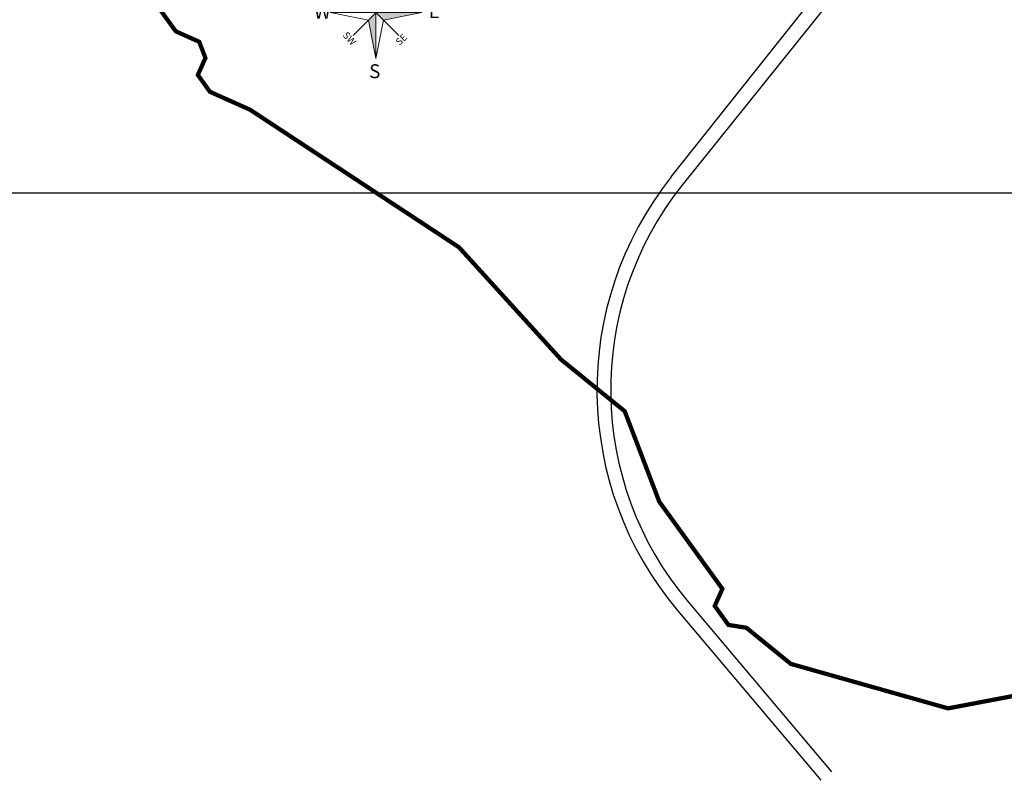
# Model space of a CAD drawing. Extents: x 742929 to 756338, y 7583685 to 7589519.
# Drawn here: x 745029 to 746424, y 7584279 to 7585357 of the extents above; entities that cross this region are included whole.
import ezdxf

# ---------------------------------------------------------------- set-up
doc = ezdxf.new("R2010")
doc.units = 0
doc.header["$MEASUREMENT"] = 0
doc.layers.add('CORREGOS', color=170, linetype='Continuous')
doc.layers.add('QUADRAS', color=8, linetype='Continuous')
doc.styles.add('ROMANT', font='romant')

# ---------------------------------------------------------------- blocks, each defined once
blk = doc.blocks.new('ROSA_DOS_VENTOS')
at = {"lineweight": 5}
for p, q in [((0, 16.61), (-2.76, 2.76)), ((0, 16.61), (0, -16.61)), ((0, 16.61), (2.76, 2.76)), ((-8.3, 8.3), (8.3, -8.3)), ((-8.3, -8.3), (8.3, 8.3)), ((-16.61, 0), (-2.76, 2.76)), ((-16.61, 0), (-2.76, -2.76)), ((-16.61, 0), (16.61, 0)), ((-2.76, -2.76), (2.76, 2.76)), ((-2.76, 2.76), (2.76, -2.76)), ((16.61, 0), (2.76, 2.76)), ((16.61, 0), (2.76, -2.76)), ((0, -16.61), (-2.76, -2.76)), ((0, -16.61), (2.76, -2.76))]:
    blk.add_line(p, q, dxfattribs=at)
for points in [[(0, 16.61), (0, 0), (2.76, 2.76)], [(-16.61, 0), (0, 0), (-2.76, 2.76)], [(-2.76, -2.76), (0, 0), (0, -16.61)], [(16.61, 0), (0, 0), (2.76, -2.76)]]:
    blk.add_solid(points, dxfattribs=at)
at = {"color": 1, "lineweight": 5, "style": 'ROMANT', "width": 1}
blk.add_text('N', height=5.03, dxfattribs=at).set_placement((-3.11, 19.06))
at = {"lineweight": 5, "style": 'ROMANT'}
for s, rotation, oblique, p in [('NW', 42.8258, 0, (-10.86, 6.62)), ('NE', 312.8258, 360, (6.72, 10.76)), ('SW', 312.8258, 360, (-12.22, -8.4)), ('SE', 42.8258, 0, (8.53, -12.06))]:
    blk.add_text(s, height=2.516, rotation=rotation, dxfattribs=dict(at, oblique=oblique)).set_placement(p)
at = {"lineweight": 5, "style": 'ROMANT', "width": 1}
for s, p in [('W', (-22.43, -2.25)), ('E', (19.06, -2)), ('S', (-2.5, -23.76))]:
    blk.add_text(s, height=5.03, dxfattribs=at).set_placement(p)

msp = doc.modelspace()

# ---------------------------------------------------------------- linework, layer by layer
at = {"layer": 'CORREGOS', "const_width": 6.06}
msp.add_lwpolyline([(744971.7, 7585724.3), (745249.9, 7585340.2), (745283.1, 7585325.4), (745291.9, 7585302.4), (745281.2, 7585278.4), (745298.4, 7585254.5), (745355.3, 7585229.1), (745651.3, 7585034.3), (745796.1, 7584875.2), (745886.3, 7584802), (745935.3, 7584673.8), (746024.7, 7584550.4), (746013.9, 7584526.2), (746033.3, 7584499.3), (746058.7, 7584495.3), (746121.7, 7584444.1), (746344.6, 7584381.1), (746618.4, 7584433.1)], dxfattribs=at)
at = {"layer": 'Defpoints', "color": 2}
msp.add_lwpolyline([(744947.6, 7586536.5), (746966, 7586536.5), (746966, 7585110.9), (744947.6, 7585110.9)], close=True, dxfattribs=at)
at = {"layer": 'QUADRAS'}
for p, q in [((745952.3, 7585134.1), (746323.8, 7585601.3)), ((746341, 7585587.4), (745967.4, 7585122)), ((745976.1, 7584532.2), (746179.6, 7584291.2)), ((745961.3, 7584519.7), (746164.4, 7584279.2))]:
    msp.add_line(p, q, dxfattribs=at)
for radius in [484.7, 465.3]:
    msp.add_arc((746331.6, 7584832.4), radius, 141.5068, 220.1774, dxfattribs=at)

# ---------------------------------------------------------------- block references
at = {"xscale": 3.913064691770124, "yscale": 3.913064691770124, "zscale": 3.913064691770124}
msp.add_blockref('ROSA_DOS_VENTOS', (745533.7, 7585366.8), dxfattribs=at)

doc.saveas('drawing.dxf')
